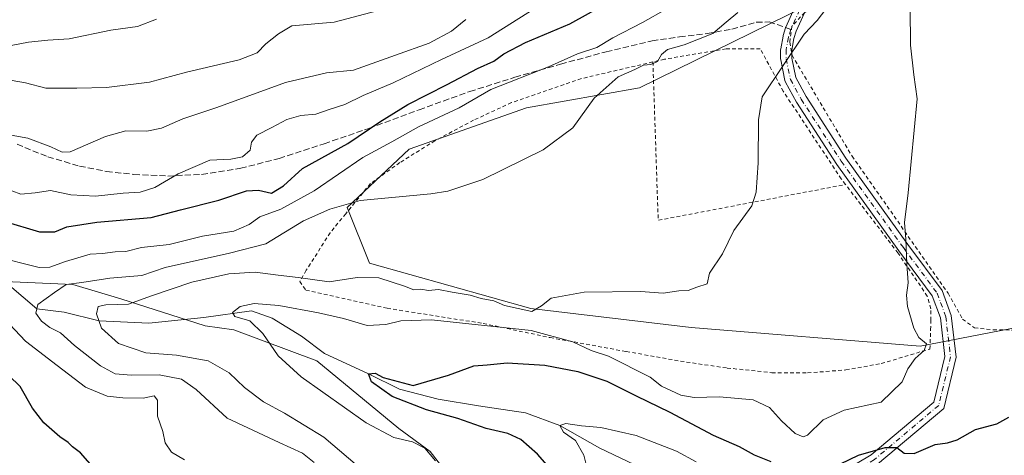
# Model space of a CAD drawing. Units: metres. Extents: x 583459 to 586894, y 4738190 to 4740546.
# Drawn here: x 585617 to 585882, y 4738643 to 4738761 of the extents above; entities that cross this region are included whole.
import ezdxf

# ---------------------------------------------------------------- set-up
doc = ezdxf.new("R2010")
doc.units = ezdxf.units.M
doc.header["$MEASUREMENT"] = 0
for name, pattern in [('DGN Style 2', [1.6480167562047852, 0.988810053722871, -0.6592067024819142]), ('DGN Style 3', [2.307223458686699, 1.648016756204785, -0.6592067024819142]), ('DGN Style 4', [2.6384748266838614, 1.318413404963828, -0.6592067024819142, 0.001648016756204785, -0.6592067024819142])]:
    doc.linetypes.add(name, pattern=pattern)
for name, color, linetype, lineweight in [('Alambrada', 7, 'DGN Style 2', 0), ('Arbolado forestal CxS', 92, 'Continuous', 0), ('Camino Cxs', 7, 'Continuous', 0), ('Camino eje', 30, 'DGN Style 4', 13), ('Corriente natural lineal', 142, 'Continuous', 13), ('Curva de nivel maestra', 30, 'Continuous', 30), ('Curva de nivel normal', 30, 'Continuous', 0), ('Espacio natural protegido', 121, 'Continuous', 13), ('Espacio natural protegido CxS', 121, 'Continuous', 0), ('Pastizal CxS', 92, 'Continuous', 0), ('Senda', 7, 'DGN Style 3', 0), ('Senda no paivmentada conexión', 7, 'DGN Style 3', 0)]:
    doc.layers.add(name, color=color, linetype=linetype, lineweight=lineweight)

# ---------------------------------------------------------------- blocks, each defined once
blk = doc.blocks.new('*U4')
at = {"layer": 'Arbolado forestal CxS', "color": 92, "linetype": 'Continuous', "lineweight": 0}
blk.add_polyline3d([(585901.0516999997, 4738812.948899999, 875.7568999999932), (585863.9187000003, 4738782.078500001, 880.2609999999986), (585783.6973000001, 4738742.4955, 889.6371000000073), (585753.2742999997, 4738737.092499999, 892.0755000000064), (585721.6420999998, 4738725.962900001, 894.8772000000026), (585704.9619000005, 4738710.234300001, 890.252099999998), (585710.9546999997, 4738695.245300001, 886.0819999999949), (585754.3945000004, 4738683.0077, 884.9820000000036), (585797.6278999997, 4738677.8509, 884.6154999999999), (585859.2814999997, 4738672.7939, 880.104600000006), (585913.1957, 4738683.2509, 872.7035000000034), (585961.7267000005, 4738698.208699999, 866.6343999999954), (586015.0658999998, 4738729.7141, 859.741399999999), (586050.4183, 4738743.724300001, 856.8196000000027), (586068.7834999999, 4738746.801100001, 854.905700000003), (586072.2429000001, 4738779.217900001, 853.9429999999993), (586048.0856999997, 4738815.647299999, 852.6486000000004), (586037.5395000001, 4738857.1183, 849.9499000000069), (586021.0608999999, 4738867.611500001, 853.5665000000008), (585995.5938999997, 4738867.6119, 862.0818), (585974.0586999999, 4738854.352700001, 865.7532000000066), (585956.6429000003, 4738843.6295, 868.6646999999939)], close=True, dxfattribs=at)
blk = doc.blocks.new('*U10')
at = {"layer": 'Espacio natural protegido CxS', "color": 121, "linetype": 'Continuous', "lineweight": 0, "flags": 128}
blk.add_lwpolyline([(585730.1007999991, 4738640.8526), (585727.3008999994, 4738644.452600001), (585718.9010000007, 4738650.652599999), (585696.8014000009, 4738668.852800001), (585674.4015999996, 4738677.253), (585666.7026000004, 4738678.3531), (585644.0027999998, 4738685.553300002), (585631.0028999987, 4738689.4535), (585608.6019000012, 4738690.453700001)], dxfattribs=at)

msp = doc.modelspace()

# ---------------------------------------------------------------- linework, layer by layer
at = {"layer": 'Alambrada', "color": 7, "linetype": 'DGN Style 2', "lineweight": 0, "extrusion": (0.1656457100241011, -0.1393566728398832, 0.9762895146858893), "elevation": -562468.1754394316, "flags": 128}
msp.add_lwpolyline([(4003285.931841379, 2540910.368149476), (4003254.170011769, 2540881.084034862), (4003294.046757928, 2540847.90328655)], dxfattribs=at)
at = {"layer": 'Alambrada', "color": 7, "linetype": 'DGN Style 2', "lineweight": 0}
for points in [[(585882.3201000001, 4738801.8101, 883.1971000000049), (585873.4600999998, 4738794.850099999, 886.6208999999944), (585863.5201000003, 4738786.850099999, 889.468599999993), (585853.4401000004, 4738779.110099999, 884.9737000000023), (585843.8901000004, 4738772.8201, 887.992499999993), (585834.4801000003, 4738767.0101, 889.717499999999), (585828.1901000004, 4738762.860099999, 888.6708000000071), (585824.7600999996, 4738759.090100001, 888.5160999999936), (585824.1501000002, 4738754.800100001, 886.0960999999952), (585824.7801000001, 4738751.270099999, 885.2097999999969), (585840.9600999998, 4738724.050100001, 882.4568), (585866.8201000001, 4738687.090100001, 880.0167999999976), (585870.7401000002, 4738680.130100001, 879.3827000000019), (585873.9200999998, 4738677.7601, 880.0060999999987), (585878.9801000003, 4738677.2601, 882.4844000000012), (585912.1700999998, 4738676.640100001, 877.6199999999953)], [(585839.1901000004, 4738716.4301, 882.7618999999978), (585838.0301000001, 4738717.940099999, 882.6181999999973), (585822.4200999998, 4738741.5701, 884.6064999999944), (585816.2301000003, 4738753.030099999, 887.7004000000015), (585807.0100999996, 4738753.040100001, 890.3398000000016), (585790.4200999998, 4738750.210100001, 893.4643000000069), (585787.3000999996, 4738749.4801, 896.2835999999952)], [(585787.3000999996, 4738749.4801, 896.2835999999952), (585768.0301000001, 4738744.9901, 909.5813999999956), (585749.2100999998, 4738738.5101, 903.8880000000064), (585739.0100999996, 4738733.780099999, 902.8782999999967), (585728.6001000004, 4738728.2301, 906.4548999999971), (585719.1401000004, 4738722.340100001, 899.6947999999975), (585711.2100999998, 4738716.670100001, 901.8763999999937), (585704.5500999996, 4738708.550100001, 900.0874999999943), (585700.3701, 4738703.420100001, 894.8806999999942), (585693.9200999998, 4738693.3101, 896.3215999999958), (585692.1901000004, 4738690.3101, 897.8503999999957), (585693.8201000001, 4738687.960100001, 897.2934999999999), (585715.7301000003, 4738683.050100001, 895.1877999999997), (585741.5701000001, 4738678.960100001, 899.0173999999971), (585759.6001000004, 4738675.140100001, 896.1106000000001), (585780.1401000004, 4738671.380100001, 891.1554999999935), (585794.7100999998, 4738668.790100001, 892.1545000000042), (585807.3201000001, 4738666.9301, 891.200800000006), (585819.3400999998, 4738665.670100001, 892.6236999999965), (585828.9801000003, 4738665.610099999, 889.6089999999967), (585839.2500999998, 4738666.420100001, 884.7026999999945), (585848.8201000001, 4738668.130100001, 882.160600000003), (585861.9200999998, 4738672.0601, 883.5066999999982), (585862.1201, 4738677.2601, 880.9162999999972), (585862.2100999998, 4738679.790100001, 880.5041999999958), (585862.1901000004, 4738682.9301, 880.1751999999979), (585861.2200999996, 4738686.340100001, 880.5144), (585853.3000999996, 4738697.970100001, 880.4431000000042), (585839.1901000004, 4738716.4301, 882.7618999999978)]]:
    msp.add_polyline3d(points, dxfattribs=at)
at = {"layer": 'Arbolado forestal CxS', "color": 92, "linetype": 'Continuous', "lineweight": 0}
msp.add_polyline3d([(585859.2814999997, 4738672.7939, 880.104600000006), (585913.1957, 4738683.2509, 872.7035000000034), (585961.7267000005, 4738698.208699999, 866.6343999999954), (586015.0658999998, 4738729.7141, 859.741399999999), (586050.4183, 4738743.724300001, 856.8196000000027), (586068.7834999999, 4738746.801100001, 854.905700000003), (586072.2429000001, 4738779.217900001, 853.9429999999993), (586048.0856999997, 4738815.647299999, 852.6486000000004), (586037.5395000001, 4738857.1183, 849.9499000000069), (586021.0608999999, 4738867.611500001, 853.5665000000008), (585995.5938999997, 4738867.6119, 862.0818), (585974.0586999999, 4738854.352700001, 865.7532000000066), (585956.6429000003, 4738843.6295, 868.6646999999939), (585901.0516999997, 4738812.948899999, 875.7568999999932), (585863.9187000003, 4738782.078500001, 880.2609999999986), (585783.6973000001, 4738742.4955, 889.6371000000073), (585753.2742999997, 4738737.092499999, 892.0755000000064), (585721.6420999998, 4738725.962900001, 894.8772000000026), (585704.9619000005, 4738710.234300001, 890.252099999998), (585710.9546999997, 4738695.245300001, 886.0819999999949), (585754.3945000004, 4738683.0077, 884.9820000000036), (585797.6278999997, 4738677.8509, 884.6154999999999), (585859.2814999997, 4738672.7939, 880.104600000006)], dxfattribs=at)
at = {"layer": 'Camino Cxs', "color": 7, "linetype": 'Continuous', "lineweight": 0}
for points in [[(585896.8548999997, 4738841.3959, 889.8182999999991), (585872.7704999996, 4738820.269099999, 898.6457999999985), (585858.9143000003, 4738804.103499999, 889.1224999999978), (585846.4704999998, 4738786.597899999, 887.4640000000073), (585843.3060999997, 4738782.033100001, 887.1318999999932), (585840.9737999998, 4738779.219699999, 887.1609999999928), (585836.4148000004, 4738774.1425, 888.4465999999958), (585832.0422999999, 4738768.4145, 888.4038), (585828.1074999999, 4738762.7192, 888.5788000000031), (585825.8756999997, 4738757.7487, 886.5014999999986), (585825.2916000001, 4738755.8018, 886.0696999999927), (585824.6969, 4738752.6304, 885.3203000000068), (585824.6969, 4738750.487500001, 885.1778999999952), (585825.7581000002, 4738745.305299999, 884.8649000000006), (585828.5421000002, 4738740.176899999, 884.2681000000011), (585839.2861000003, 4738723.534299999, 882.4722999999941), (585855.9795000004, 4738700.2905, 880.4841000000015), (585865.2033000002, 4738687.849099999, 880.2201999999961), (585867.6668999996, 4738681.130100001, 879.7606999999989), (585868.9889000002, 4738669.892899999, 883.4614000000003), (585865.6350999996, 4738656.030900001, 885.3665000000037), (585847.8334999997, 4738641.021500001, 876.6135000000068)], [(585831.9117000002, 4738635.0977, 876.7571999999927), (585846.0915000001, 4738643.476700001, 877.3254000000015), (585862.9502999998, 4738657.691299999, 887.1855999999971), (585865.9467000002, 4738670.076099999, 883.399900000004), (585864.7287, 4738680.428900001, 880.1116999999941), (585862.5355000002, 4738686.4099, 880.516699999993), (585853.556, 4738698.5219, 880.4597000000067), (585836.8059, 4738721.844699999, 882.4101999999986), (585825.9600000001, 4738738.645500001, 884.1876000000049), (585823.0148, 4738744.0711, 884.8098999999929), (585822.8151000004, 4738744.4386, 884.8421999999991), (585822.8685999997, 4738744.4626, 884.8438000000025), (585822.8635999998, 4738744.4858, 884.8459000000003), (585821.7274000002, 4738750.034600001, 885.463499999998), (585821.7197000004, 4738750.074999999, 885.468599999993), (585821.6969, 4738750.3355, 885.497199999998), (585821.6969, 4738752.7697, 885.8414000000049), (585821.7210999997, 4738753.0382, 885.9717999999993), (585822.3575999998, 4738756.432700001, 887.2844000000041), (585822.3952000003, 4738756.587300001, 887.3269), (585823.0273000002, 4738758.6942, 889.1778999999952), (585823.0302999998, 4738758.704100001, 889.1904999999971), (585823.0826000003, 4738758.8487, 889.367499999993), (585823.0985000003, 4738758.887499999, 889.4131999999954), (585825.4267999995, 4738764.073200001, 893.0013000000035)], [(585831.9117000002, 4738635.0977, 876.7571999999927), (585846.0915000001, 4738643.476700001, 877.3254000000015), (585862.9502999998, 4738657.691299999, 887.1855999999971), (585865.9467000002, 4738670.076099999, 883.399900000004), (585864.7287, 4738680.428900001, 880.1116999999941), (585862.5355000002, 4738686.4099, 880.516699999993), (585853.556, 4738698.5219, 880.4597000000067), (585836.8059, 4738721.844699999, 882.4101999999986), (585825.9600000001, 4738738.645500001, 884.1876000000049), (585823.0148, 4738744.0711, 884.8098999999929), (585822.8151000004, 4738744.4386, 884.8421999999991), (585822.8685999997, 4738744.4626, 884.8438000000025), (585822.8635999998, 4738744.4858, 884.8459000000003), (585821.7274000002, 4738750.034600001, 885.463499999998), (585821.7197000004, 4738750.074999999, 885.468599999993), (585821.6969, 4738750.3355, 885.497199999998), (585821.6969, 4738752.7697, 885.8414000000049), (585821.7210999997, 4738753.0382, 885.9717999999993), (585822.3575999998, 4738756.432700001, 887.2844000000041), (585822.3952000003, 4738756.587300001, 887.3269), (585823.0273000002, 4738758.6942, 889.1778999999952), (585823.0302999998, 4738758.704100001, 889.1904999999971), (585823.0826000003, 4738758.8487, 889.367499999993), (585823.0985000003, 4738758.887499999, 889.4131999999954), (585825.4267999995, 4738764.073200001, 893.0013000000035)], [(585828.2171999998, 4738762.878000001, 888.6769999999962), (585828.1074999999, 4738762.7192, 888.5788000000031), (585825.8756999997, 4738757.7487, 886.5014999999986), (585825.2916000001, 4738755.8018, 886.0696999999927), (585824.6969, 4738752.6304, 885.3203000000068), (585824.6969, 4738751.736300001, 885.242499999993)], [(585824.6969, 4738751.736300001, 885.242499999993), (585824.6969, 4738750.487500001, 885.1778999999952), (585825.7581000002, 4738745.305299999, 884.8649000000006), (585828.5421000002, 4738740.176899999, 884.2681000000011), (585839.2861000003, 4738723.534299999, 882.4722999999941), (585855.9795000004, 4738700.2905, 880.4841000000015), (585865.2033000002, 4738687.849099999, 880.2201999999961), (585867.6668999996, 4738681.130100001, 879.7606999999989), (585868.9889000002, 4738669.892899999, 883.4614000000003), (585865.6350999996, 4738656.030900001, 885.3665000000037), (585847.8334999997, 4738641.021500001, 876.6135000000068)]]:
    msp.add_polyline3d(points, dxfattribs=at)
at = {"layer": 'Camino eje', "color": 30, "linetype": 'DGN Style 4', "lineweight": 13, "extrusion": (0.8144816641765693, -0.5094586362445627, 0.2776175727074869), "elevation": -1936811.582841516, "flags": 128}
msp.add_lwpolyline([(4328234.140942782, 560619.0573641884), (4328225.799607712, 560620.4290842128), (4328220.16842522, 560617.6337024206)], dxfattribs=at)
at = {"layer": 'Camino eje', "color": 30, "linetype": 'DGN Style 4', "lineweight": 13}
for points in [[(585824.4669000005, 4738758.2731, 887.7599000000046), (585823.8318999996, 4738756.156300001, 886.6411999999982), (585823.1969, 4738752.7697, 885.5671000000002), (585823.1969, 4738750.3355, 885.3024000000006), (585824.3331000004, 4738744.786699999, 884.854800000001)], [(585824.3331000004, 4738744.786699999, 884.854800000001), (585827.2509000005, 4738739.4113, 884.246499999994), (585838.0460999999, 4738722.6895, 882.3748999999953), (585854.7676999997, 4738699.406099999, 880.4842999999966), (585863.8695, 4738687.1295, 880.410600000003), (585866.1977000004, 4738680.7795, 879.9159999999974), (585867.4676999999, 4738669.9845, 882.7213000000047), (585864.2927000001, 4738656.861099999, 886.138699999996), (585846.9625000004, 4738642.249100001, 876.1668000000063), (585832.4102999996, 4738633.6501, 874.5587999999989), (585824.8037, 4738632.6579, 875.6983000000038)]]:
    msp.add_polyline3d(points, dxfattribs=at)
at = {"layer": 'Corriente natural lineal', "color": 142, "linetype": 'Continuous', "lineweight": 13}
msp.add_polyline3d([(585604.0784999998, 4738697.559, 895.4771000000038), (585621.3650000002, 4738682.895, 891.5026999999973), (585628.6847999999, 4738682.001499999, 888.7136000000029), (585638.1100000005, 4738679.630000001, 886.1974000000046), (585651.5448000003, 4738678.985200001, 883.4474999999949), (585666.3086000001, 4738680.572699999, 881.9299000000028), (585679.1673999997, 4738682.319, 880.5290999999999), (585684.7236000003, 4738680.414000001, 879.9630000000034), (585692.6611000003, 4738675.492699999, 878.7363999999944), (585698.8524000002, 4738670.888900001, 877.6391000000004), (585710.6699999999, 4738665.33, 876.181700000001), (585719.0137, 4738661.205200001, 875.3122000000004), (585729.4912, 4738658.5064, 874.2437000000064), (585740.2862, 4738656.760199999, 873.671199999997), (585752.9862000003, 4738654.8552, 872.4324000000053), (585762.2000000002, 4738651.42, 871.188599999994), (585772.9888000004, 4738645.3301, 869.641499999998), (585786.0062999995, 4738639.138900001, 868.5249999999943)], dxfattribs=at)
at = {"layer": 'Curva de nivel maestra', "color": 30, "linetype": 'Continuous', "lineweight": 30, "flags": 128}
for points, elevation in [([(585612.4600000001, 4738706.5801), (585622.0800000001, 4738703.690099999), (585626.2300000004, 4738703.6601), (585629.4600000001, 4738705.0001), (585637.4900000002, 4738706.2601), (585652.1600000003, 4738707.5001), (585660.0800000001, 4738709.620100001), (585670.3600000005, 4738712.2301), (585677.8200000003, 4738714.710100001), (585681.0800000001, 4738714.9101), (585684.5999999996, 4738714.0701), (585687.8200000003, 4738716.0601), (585692.8899999997, 4738720.700099999), (585705.0999999996, 4738727.450099999), (585713.7199999997, 4738733.370100001), (585721.2699999996, 4738738.0101), (585731.9199999999, 4738743.380100001), (585740.0700000003, 4738747.710100001), (585744.4299999997, 4738749.700099999), (585747.1799999997, 4738751.670100001), (585752.9600000001, 4738754.700099999), (585764.9400000004, 4738759.790100001), (585774.9600000001, 4738765.370100001)], 900), ([(585759.4100000003, 4738640.0001), (585756.25, 4738643.6601), (585751.7300000004, 4738647.610099999), (585748.1799999997, 4738649.3101), (585742.4199999999, 4738650.630100001), (585734.75, 4738653.360099999), (585726.3300000001, 4738655.690099999), (585717.0499999998, 4738659.2601), (585711.4699999997, 4738663.170100001), (585710.6699999999, 4738665.3301), (585712.5, 4738665.520099999), (585714.6200000001, 4738664.390100001), (585722.75, 4738662.220100001), (585732.2000000002, 4738664.960100001), (585739.0999999996, 4738667.5101), (585742.6900000004, 4738667.780099999), (585748.0700000003, 4738668.3201), (585758.1699999999, 4738667.6801), (585767.0700000003, 4738666.020099999), (585774.8600000005, 4738663.390100001), (585782.7800000003, 4738659.450099999), (585791.8600000005, 4738655.0601), (585803.5599999996, 4738648.8301), (585810.5199999996, 4738645.780099999), (585814.5700000003, 4738643.5001), (585819.1100000005, 4738641.710100001)], 875), ([(585637.0700000003, 4738639.5601), (585633.0800000001, 4738644.0601), (585630.9400000004, 4738645.710100001), (585629.7800000003, 4738646.8301), (585627.5300000003, 4738648.360099999), (585623.2400000002, 4738652.1501), (585620.1699999999, 4738656.120100001), (585616.8399999999, 4738661.940099999), (585613.7699999996, 4738664.920100001)], 900), ([(585835.3799999999, 4738639.940099999), (585842.6699999999, 4738643.460100001), (585849.8899999997, 4738645.530099999), (585853, 4738645.530099999), (585855.0099999999, 4738643.9801), (585857.7100000001, 4738643.920100001), (585863.3399999999, 4738646.3301), (585866.6600000003, 4738646.7301), (585869.29, 4738647.590100001), (585874.1699999999, 4738650.3301), (585879.9600000001, 4738651.880100001), (585883.2000000002, 4738653.690099999)], 875)]:
    msp.add_lwpolyline(points, dxfattribs=dict(at, elevation=elevation))
at = {"layer": 'Curva de nivel normal', "color": 30, "linetype": 'Continuous', "lineweight": 0, "flags": 128}
for points, elevation in [([(585709.5499999998, 4738638.9901), (585698.6699999999, 4738648.270099999), (585688.0700000003, 4738654.780099999), (585682.4299999997, 4738657.790100001), (585677.25, 4738661.690099999), (585673.1200000001, 4738665.620100001), (585667.5300000003, 4738668.860099999), (585659, 4738670.4001), (585650.75, 4738671.0001), (585643.3300000001, 4738673.520099999), (585638.8099999996, 4738677.670100001), (585637.4100000003, 4738681.590100001), (585637.8399999999, 4738683.4801), (585639.9199999999, 4738683.940099999), (585646.0800000001, 4738684.140100001), (585652.2199999997, 4738686.420100001), (585663.1200000001, 4738690.130100001), (585673.0599999996, 4738692.340100001), (585680.1799999997, 4738692.790100001), (585686.3200000003, 4738691.940099999), (585691.7000000002, 4738691.3301), (585700.1200000001, 4738690.1601), (585707.6600000003, 4738691.3301), (585713.4900000002, 4738691.270099999), (585720.4199999999, 4738689.050100001), (585722.9199999999, 4738687.9801), (585724.75, 4738688.1601), (585726.8700000001, 4738687.860099999), (585729.5700000003, 4738688.100099999), (585733.2000000002, 4738687.390100001), (585738.0700000003, 4738686.590100001), (585741.04, 4738685.720100001), (585744.4100000003, 4738685.0101), (585747.3099999996, 4738683.8101), (585754.7000000002, 4738682.1501), (585757.3300000001, 4738683.690099999), (585759.9100000003, 4738685.780099999), (585768.7599999999, 4738687.4001), (585783.9299999997, 4738687.5801), (585790.1100000005, 4738687.120100001), (585794.2599999999, 4738687.7601), (585796.7599999999, 4738687.8201), (585799.0899999999, 4738688.720100001), (585801.9100000003, 4738689.630100001), (585802.54, 4738692.520099999), (585806.0599999996, 4738697.700099999), (585809.1299999999, 4738704.030099999), (585813.9500000002, 4738710.700099999), (585815.1399999997, 4738714.370100001), (585815.7000000002, 4738722.3101), (585815.79, 4738733.850099999), (585816.7599999999, 4738740.0601), (585828.04, 4738757.0001), (585831.54, 4738760.700099999), (585837.1299999999, 4738768.030099999)], 885), ([(585721.2100000001, 4738765.460100001), (585701.4199999999, 4738760.220100001), (585690.0800000001, 4738759.220100001), (585686.4199999999, 4738757.050100001), (585683.0599999996, 4738754.4001), (585680.6699999999, 4738751.960100001), (585675.8700000001, 4738750.040100001), (585661.6699999999, 4738746.7501), (585651.7000000002, 4738744.0701), (585640.1200000001, 4738742.5601), (585632.0800000001, 4738742.4301), (585623.79, 4738742.370100001), (585618.2699999996, 4738743.860099999), (585610.4699999997, 4738745.1601)], 915), ([(585609.7999999998, 4738697.100099999), (585622, 4738694.0101), (585624.8300000001, 4738694.110099999), (585629.04, 4738695.620100001), (585635.7000000002, 4738697.620100001), (585639.0800000001, 4738697.780099999), (585642.4699999997, 4738698.2601), (585645.3200000003, 4738698.4001), (585649.5199999996, 4738699.460100001), (585656.9500000002, 4738700.210100001), (585665.9600000001, 4738702.450099999), (585674.4400000004, 4738703.880100001), (585678.54, 4738705.6801), (585681.4199999999, 4738707.700099999), (585687.0800000001, 4738709.8201), (585696.0800000001, 4738714.720100001), (585709.1500000004, 4738723.670100001), (585717.0099999999, 4738727.970100001), (585724.1500000004, 4738732.020099999), (585735.0800000001, 4738737.0701), (585743.6200000001, 4738742.020099999), (585759.2000000002, 4738748.1601), (585766.9500000002, 4738751.6801), (585772.1699999999, 4738753.340100001), (585776.5, 4738756.0101), (585784.5099999999, 4738760.100099999), (585790.9100000003, 4738763.700099999)], 895), ([(585755.2800000003, 4738763.790100001), (585742.9199999999, 4738756.0001), (585730.3099999996, 4738750.140100001), (585717.3200000003, 4738743.890100001), (585709.2400000002, 4738740.4101), (585704.3399999999, 4738738.0101), (585700.0999999996, 4738736.6801), (585696.5300000003, 4738735.370100001), (585692.4400000004, 4738735.040100001), (585688.6699999999, 4738733.9801), (585684.6100000005, 4738731.790100001), (585680.5700000003, 4738729.7401), (585679.1699999999, 4738727.850099999), (585678.7699999996, 4738725.720100001), (585676.7199999997, 4738723.850099999), (585673.6299999999, 4738723.270099999), (585667.9699999997, 4738722.9801), (585659.4199999999, 4738719.2601), (585653.1600000003, 4738715.6501), (585649.1600000003, 4738714.350099999), (585644.6200000001, 4738714.120100001), (585637.1399999997, 4738713.2501), (585630.4900000002, 4738713.600099999), (585625.0499999998, 4738714.8101), (585620.8899999997, 4738714.140100001), (585617.0800000001, 4738713.8301), (585614.6299999999, 4738714.7401)], 905), ([(585696.0899999999, 4738641.4101), (585692.8899999997, 4738643.950099999), (585686.6399999997, 4738646.8101), (585672.5899999999, 4738653.4301), (585664.3099999996, 4738661.140100001), (585660.3300000001, 4738663.9101), (585654.29, 4738665.120100001), (585646.7300000004, 4738664.9801), (585642.4600000001, 4738665.4001), (585638.4800000004, 4738667.4801), (585631.5, 4738673.0101), (585627.7599999999, 4738676.440099999), (585624.8799999999, 4738677.840100001), (585622.5999999996, 4738679.550100001), (585621.1100000005, 4738681.7601), (585621.6200000001, 4738684.030099999), (585626.0700000003, 4738687.3201), (585629.2100000001, 4738689.470100001), (585633.4900000002, 4738690.020099999), (585641.04, 4738691.140100001), (585649.6500000004, 4738691.890100001), (585655.9600000001, 4738694.0601), (585673.25, 4738697.9301), (585683.0199999996, 4738700.4101), (585693.2000000002, 4738706.600099999), (585700.2800000003, 4738709.7501), (585708.4199999999, 4738712.0701), (585727.4900000002, 4738713.920100001), (585732.0899999999, 4738714.590100001), (585741.5199999996, 4738717.7501), (585757.7800000003, 4738725.7401), (585765.6900000004, 4738731.700099999), (585771.5199999996, 4738739.710100001), (585777.9299999997, 4738745.460100001), (585782.4299999997, 4738747.460100001), (585784.7599999999, 4738748.5701), (585786.7599999999, 4738748.800100001), (585788.5599999996, 4738749.630100001), (585789.6299999999, 4738751.5001), (585791.2300000004, 4738752.800100001), (585795.7599999999, 4738754.100099999), (585803.4299999997, 4738757.110099999), (585807.04, 4738760.200099999), (585810.2100000001, 4738762.860099999)], 890), ([(585728.7800000003, 4738641.9001), (585725.8200000003, 4738645.290100001), (585722.54, 4738647.040100001), (585717.5099999999, 4738648.220100001), (585710.0199999996, 4738652.130100001), (585692.5599999996, 4738664.520099999), (585686.3499999996, 4738670.2301), (585682.2400000002, 4738676.2401), (585678.6799999997, 4738679.620100001), (585674.6699999999, 4738680.790100001), (585674.0499999998, 4738681.870100001), (585676.0899999999, 4738683.4901), (585679.8799999999, 4738684.3101), (585686.5099999999, 4738683.780099999), (585697.25, 4738681.850099999), (585703.9600000001, 4738680.270099999), (585710.3600000005, 4738678.440099999), (585715.3200000003, 4738678.630100001), (585719.4199999999, 4738679.700099999), (585727.6500000004, 4738679.950099999), (585754.5099999999, 4738677.050100001), (585765.7100000001, 4738673.960100001), (585770.6600000003, 4738671.630100001), (585775.3700000001, 4738670.090100001), (585786.5599999996, 4738664.4901), (585789.6399999997, 4738662.040100001), (585794.8200000003, 4738659.590100001), (585798.4000000004, 4738659.0001), (585805.25, 4738659.1801), (585814.2699999996, 4738658.360099999), (585818.7199999997, 4738656.290100001), (585821.9100000003, 4738652.670100001), (585825.6399999997, 4738649.2401), (585827.8200000003, 4738648.4001), (585828.9299999997, 4738648.840100001), (585833.1600000003, 4738652.950099999), (585838.7800000003, 4738655.520099999), (585848.7699999996, 4738657.690099999), (585854.4800000004, 4738663.190099999), (585856, 4738666.690099999), (585857.9500000002, 4738669.520099999), (585860.3600000005, 4738671.690099999), (585860.9699999997, 4738673.4801), (585858.9400000004, 4738675.200099999), (585857.5599999996, 4738677.710100001), (585855.9100000003, 4738683.5001), (585855.5899999999, 4738686.5801), (585856.0800000001, 4738689.940099999), (585855.7100000001, 4738695.040100001), (585855.4000000004, 4738701.6601), (585855.0999999996, 4738706.1601), (585856.0999999996, 4738714.190099999), (585858.5199999996, 4738739.520099999), (585857.5800000001, 4738746.030099999), (585856.7000000002, 4738754.030099999), (585856.6399999997, 4738764.030099999)], 880), ([(585736.9299999997, 4738760.970100001), (585733.04, 4738757.7401), (585727.0700000003, 4738754.5801), (585717.9600000001, 4738751.280099999), (585706.6100000005, 4738747.2301), (585699.3399999999, 4738746.520099999), (585688.3200000003, 4738743.9001), (585669.8600000005, 4738737.170100001), (585660.6900000004, 4738734.100099999), (585654.9000000004, 4738731.630100001), (585650.9900000002, 4738730.8301), (585645.3600000005, 4738730.860099999), (585639.8600000005, 4738729.350099999), (585630.3600000005, 4738725.2601), (585628.2100000001, 4738725.140100001), (585625.0999999996, 4738726.630100001), (585618.9100000003, 4738728.950099999), (585613.4900000002, 4738729.920100001)], 910), ([(585614.4199999999, 4738753.880100001), (585619.0700000003, 4738754.8201), (585624.3099999996, 4738755.3301), (585630.0300000003, 4738755.7601), (585641.3200000003, 4738758.0101), (585648.4199999999, 4738759.0101), (585653.5999999996, 4738760.9801)], 920), ([(585661.1399999997, 4738642.210100001), (585657.5999999996, 4738644.210100001), (585655.9400000004, 4738646.7401), (585655.2800000003, 4738649.850099999), (585653.8899999997, 4738653.9101), (585653.8099999996, 4738658.220100001), (585652.9699999997, 4738659.390100001), (585650.0300000003, 4738658.8301), (585644.5199999996, 4738658.860099999), (585640.2800000003, 4738659.380100001), (585634.4299999997, 4738661.7401), (585626.7800000003, 4738667.590100001), (585618.2999999998, 4738674.1801), (585609.4500000002, 4738683.4301)], 895), ([(585770.1200000001, 4738637.6801), (585768.7300000004, 4738643.4001), (585766.4699999997, 4738647.4001), (585763.2100000001, 4738649.630100001), (585762.2000000002, 4738651.420100001), (585763.8600000005, 4738651.940099999), (585768.0700000003, 4738651.3301), (585773.2999999998, 4738650.890100001), (585782.7699999996, 4738648.700099999), (585793.6200000001, 4738644.550100001), (585798.9299999997, 4738641.590100001)], 870)]:
    msp.add_lwpolyline(points, dxfattribs=dict(at, elevation=elevation))
at = {"layer": 'Espacio natural protegido', "color": 121, "linetype": 'Continuous', "lineweight": 13, "flags": 128}
msp.add_lwpolyline([(585730.1008000019, 4738640.8526), (585727.3009, 4738644.452600002), (585718.9010000012, 4738650.652599998), (585696.8014000015, 4738668.852800001), (585674.4016000024, 4738677.253000001), (585666.7026000011, 4738678.353099999), (585644.0028000004, 4738685.553300003), (585631.0029000015, 4738689.453500001), (585608.6019000018, 4738690.453699999)], dxfattribs=at)
at = {"layer": 'Pastizal CxS', "color": 92, "linetype": 'Continuous', "lineweight": 0}
msp.add_polyline3d([(585913.1957, 4738683.2509, 872.7035000000034), (585859.2814999997, 4738672.7939, 880.104600000006), (585797.6278999997, 4738677.8509, 884.6154999999999), (585754.3945000004, 4738683.0077, 884.9820000000036), (585710.9546999997, 4738695.245300001, 886.0819999999949), (585704.9619000005, 4738710.234300001, 890.252099999998), (585721.6420999998, 4738725.962900001, 894.8772000000026), (585753.2742999997, 4738737.092499999, 892.0755000000064), (585783.6973000001, 4738742.4955, 889.6371000000073), (585863.9187000003, 4738782.078500001, 880.2609999999986), (585901.0516999997, 4738812.948899999, 875.7568999999932), (585956.6429000003, 4738843.6295, 868.6646999999939), (585974.0586999999, 4738854.352700001, 865.7532000000066), (585995.5938999997, 4738867.6119, 862.0818), (586021.0608999999, 4738867.611500001, 853.5665000000008), (586037.5395000001, 4738857.1183, 849.9499000000069), (586048.0856999997, 4738815.647299999, 852.6486000000004), (586072.2429000001, 4738779.217900001, 853.9429999999993), (586068.7834999999, 4738746.801100001, 854.905700000003), (586050.4183, 4738743.724300001, 856.8196000000027), (586015.0658999998, 4738729.7141, 859.741399999999), (585961.7267000005, 4738698.208699999, 866.6343999999954)], close=True, dxfattribs=at)
msp.add_polyline3d([(585859.2814999997, 4738672.7939, 880.104600000006), (585913.1957, 4738683.2509, 872.7035000000034), (585961.7267000005, 4738698.208699999, 866.6343999999954), (586015.0658999998, 4738729.7141, 859.741399999999), (586050.4183, 4738743.724300001, 856.8196000000027), (586068.7834999999, 4738746.801100001, 854.905700000003), (586072.2429000001, 4738779.217900001, 853.9429999999993), (586048.0856999997, 4738815.647299999, 852.6486000000004), (586037.5395000001, 4738857.1183, 849.9499000000069), (586021.0608999999, 4738867.611500001, 853.5665000000008), (585995.5938999997, 4738867.6119, 862.0818), (585974.0586999999, 4738854.352700001, 865.7532000000066), (585956.6429000003, 4738843.6295, 868.6646999999939), (585901.0516999997, 4738812.948899999, 875.7568999999932), (585863.9187000003, 4738782.078500001, 880.2609999999986), (585783.6973000001, 4738742.4955, 889.6371000000073), (585753.2742999997, 4738737.092499999, 892.0755000000064), (585721.6420999998, 4738725.962900001, 894.8772000000026), (585704.9619000005, 4738710.234300001, 890.252099999998), (585710.9546999997, 4738695.245300001, 886.0819999999949), (585754.3945000004, 4738683.0077, 884.9820000000036), (585797.6278999997, 4738677.8509, 884.6154999999999), (585859.2814999997, 4738672.7939, 880.104600000006)], dxfattribs=at)
at = {"layer": 'Senda', "color": 7, "linetype": 'DGN Style 3', "lineweight": 0}
msp.add_polyline3d([(585616.0201000003, 4738727.300100001, 912.0504999999977), (585624.3000999996, 4738723.890100001, 912.0954999999959), (585632.8501000004, 4738721.380100001, 910.2921999999963), (585640.1300999997, 4738719.960100001, 909.0481000000001), (585647.4901000002, 4738719.140100001, 911.9937000000064), (585656.6201, 4738718.710100001, 915.9992000000057), (585665.7401000002, 4738719.1601, 906.494000000006), (585676.2600999996, 4738720.790100001, 908.0617000000057), (585686.6201, 4738723.460100001, 907.6708999999975), (585698.7500999998, 4738727.420100001, 903.2805999999982), (585710.7401000002, 4738731.5601, 904.469299999997), (585724.3201000001, 4738736.5701, 911.2266999999993), (585737.9501, 4738741.5101, 904.3122000000004), (585750.1300999997, 4738745.340100001, 908.411699999997), (585762.4301000005, 4738748.880100001, 912.6888000000035), (585774.7001, 4738752.2301, 907.9774000000034), (585787.0601000004, 4738755.190099999, 901.4927000000026), (585794.4700999996, 4738756.2601, 895.046199999997), (585801.9200999998, 4738757.110099999, 892.2749999999943), (585808.5701000001, 4738758.360099999, 897.9575000000042), (585815.1401000004, 4738760.190099999, 897.1897000000026), (585818.5861000001, 4738760.286499999, 894.6771000000008), (585823.0499, 4738758.758199999, 889.2571000000027)], dxfattribs=at)
at = {"layer": 'Senda no paivmentada conexión', "color": 7, "linetype": 'DGN Style 3', "lineweight": 0, "extrusion": (0.6688706690501944, -0.2289831763998527, 0.7072331532176496), "elevation": -692627.265210765, "flags": 128}
msp.add_lwpolyline([(4673058.017753021, 694132.72447738), (4673058.017753021, 694130.6067382907)], dxfattribs=at)

# ---------------------------------------------------------------- block references
at = {"layer": 'Arbolado forestal CxS', "color": 92, "linetype": 'Continuous', "lineweight": 0}
msp.add_blockref('*U4', (0, 0), dxfattribs=at)
at = {"layer": 'Espacio natural protegido CxS', "color": 121, "linetype": 'Continuous', "lineweight": 0}
msp.add_blockref('*U10', (0, 0), dxfattribs=at)

doc.saveas('drawing.dxf')
